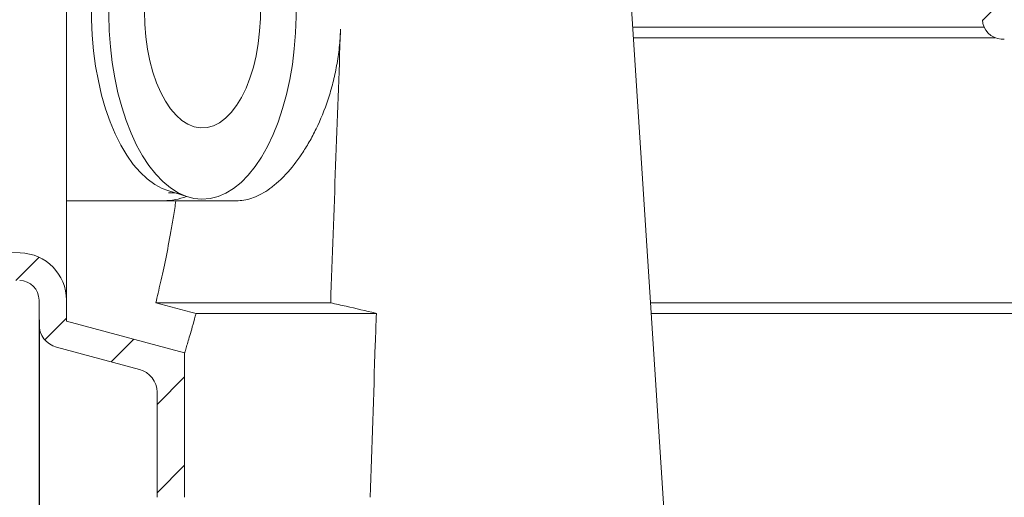
# Model space of a CAD drawing. Units: millimetres. Extents: x 272 to 1236, y 205 to 820.
# Drawn here: x 450 to 700, y 435 to 556 of the extents above; entities that cross this region are included whole.
import ezdxf

# ---------------------------------------------------------------- set-up
doc = ezdxf.new("R2010")
doc.units = ezdxf.units.MM
doc.header["$LTSCALE"] = 5
doc.linetypes.add('SLD-Durchgehend', pattern=[0])
doc.layers.add('MAßLINIE_MAßZEICHNUNGEN', color=7, linetype='SLD-Durchgehend')
doc.styles.add('SLDTEXTSTYLE0', font='Opinion Pro')
doc.dimstyles.new('SLDDIMSTYLE0', dxfattribs={"dimtxt": 26.458333, "dimasz": 17.5, "dimexe": 0, "dimexo": 0.0625, "dimgap": 6.614583, "dimtad": 0, "dimdec": 0, "dimrnd": 1e-09, "dimzin": 12, "dimdsep": 46, "dimtxsty": 'SLDTEXTSTYLE0', "dimsah": 1, "dimcen": 0.09, "dimadec": 0, "dimazin": 3, "dimtfac": 1, "dimtdec": 0, "dimtofl": 0, "dimtmove": 0, "dimatfit": 3, "dimfxl": 0, "dimfrac": 2, "dimtolj": 1, "dimtzin": 12, "dimarcsym": 0})
doc.dimstyles.new('SLDDIMSTYLE1', dxfattribs={"dimtxt": 26.458333, "dimasz": 17.5, "dimexe": 0, "dimexo": 0.0625, "dimgap": 6.614583, "dimtad": 0, "dimdec": 0, "dimrnd": 1e-09, "dimzin": 12, "dimdsep": 46, "dimtxsty": 'SLDTEXTSTYLE0', "dimsah": 1, "dimcen": 0.09, "dimadec": 0, "dimazin": 3, "dimtfac": 1, "dimtdec": 0, "dimtmove": 0, "dimatfit": 0, "dimfxl": 0, "dimfrac": 2, "dimtolj": 1, "dimtzin": 12, "dimarcsym": 0})

# ---------------------------------------------------------------- blocks, each defined once
blk = doc.blocks.new('SW_HATCH_0')
at = {"color": 0, "linetype": 'SLD-Durchgehend', "lineweight": 18}
for p, q in [((-261.9, 7.51), (-266.9, 2.51)), ((-506.65, -57.64), (-512.53, -63.52)), ((-499.68, -73.12), (-505.19, -78.63)), ((-482.59, -78.48), (-488.31, -84.19)), ((-469.68, -88.02), (-476.68, -95.02)), ((-469.68, -110.47), (-476.68, -117.47))]:
    blk.add_line(p, q, dxfattribs=at)
blk = doc.blocks.new('_D_1')
at = {"layer": 'MAßLINIE_MAßZEICHNUNGEN', "color": 7}
for p, q in [((370.12, 491.03), (302.51, 491.03)), ((307.51, 491.03), (307.51, 438.17)), ((307.51, 338.99), (307.51, 384.81)), ((517.03, 338.99), (302.51, 338.99))]:
    blk.add_line(p, q, dxfattribs=at)
for points in [[(307.51, 491.03), (300.01, 473.53), (315.01, 473.53)], [(307.51, 338.99), (315.01, 356.49), (300.01, 356.49)]]:
    blk.add_solid(points, dxfattribs=at)
at = {"layer": 'MAßLINIE_MAßZEICHNUNGEN', "color": 7, "insert": (292.18, 384.81), "char_height": 26.458, "attachment_point": 1, "rotation": 90, "style": 'SLDTEXTSTYLE0'}
blk.add_mtext('152', dxfattribs=at)
blk = doc.blocks.new('_D_2')
at = {"layer": 'MAßLINIE_MAßZEICHNUNGEN', "color": 7}
for p, q in [((375.12, 486.03), (375.12, 417.97)), ((455.12, 479.72), (455.12, 417.97)), ((375.12, 422.97), (345.12, 422.97)), ((455.12, 422.97), (485.12, 422.97))]:
    blk.add_line(p, q, dxfattribs=at)
for points in [[(375.12, 422.97), (357.62, 430.47), (357.62, 415.47)], [(455.12, 422.97), (472.62, 415.47), (472.62, 430.47)]]:
    blk.add_solid(points, dxfattribs=at)
at = {"layer": 'MAßLINIE_MAßZEICHNUNGEN', "color": 7, "insert": (397.01, 438.31), "char_height": 26.458, "attachment_point": 1, "style": 'SLDTEXTSTYLE0'}
blk.add_mtext('80', dxfattribs=at)
blk = doc.blocks.new('_D_3')
at = {"layer": 'MAßLINIE_MAßZEICHNUNGEN', "color": 7}
for p, q in [((1045.12, 548.27), (1045.12, 219.54)), ((375.12, 486.03), (375.12, 219.54)), ((375.12, 224.54), (680.87, 224.54)), ((1045.12, 224.54), (739.38, 224.54))]:
    blk.add_line(p, q, dxfattribs=at)
for points in [[(375.12, 224.54), (392.62, 217.04), (392.62, 232.04)], [(1045.12, 224.54), (1027.62, 232.04), (1027.62, 217.04)]]:
    blk.add_solid(points, dxfattribs=at)
at = {"layer": 'MAßLINIE_MAßZEICHNUNGEN', "color": 7, "insert": (680.87, 239.87), "char_height": 26.458, "attachment_point": 1, "style": 'SLDTEXTSTYLE0'}
blk.add_mtext('670', dxfattribs=at)
blk = doc.blocks.new('_D_4')
at = {"layer": 'MAßLINIE_MAßZEICHNUNGEN', "color": 7}
for p, q in [((1045.12, 548.27), (1045.12, 279.54)), ((455.12, 473.59), (455.12, 279.54)), ((455.12, 284.54), (700.53, 284.54)), ((1045.12, 284.54), (799.72, 284.54))]:
    blk.add_line(p, q, dxfattribs=at)
for points in [[(455.12, 284.54), (472.62, 277.04), (472.62, 292.04)], [(1045.12, 284.54), (1027.62, 292.04), (1027.62, 277.04)]]:
    blk.add_solid(points, dxfattribs=at)
at = {"layer": 'MAßLINIE_MAßZEICHNUNGEN', "color": 7, "char_height": 26.458, "attachment_point": 1, "style": 'SLDTEXTSTYLE0'}
for s, insert in [('%%c', (700.53, 298.48)), ('590', (738.42, 298.48))]:
    blk.add_mtext(s, dxfattribs=dict(at, insert=insert))

msp = doc.modelspace()

# ---------------------------------------------------------------- linework, layer by layer
at = {"color": 7, "linetype": 'SLD-Durchgehend', "lineweight": 18}
for p, q in [((462.12, 484.72), (462.12, 607.25)), ((615.76, 403.66), (603.27, 596.99)), ((695.32, 554.04), (606.04, 554.04)), ((698.15, 551.36), (606.21, 551.36)), ((700.44, 551.01), (699.67, 551.05)), ((487.9, 512.54), (492.97, 510.95)), ((487.99, 511.99), (489.66, 511.99)), ((489.91, 509.99), (462.12, 509.99)), ((489.91, 509.99), (505.73, 509.99)), ((375.12, 498.03), (450.33, 496.72)), ((455.12, 484.72), (455.12, 478.59)), ((462.12, 484.72), (462.12, 479.36)), ((529.25, 484.04), (484.79, 484.04)), ((729.63, 484.04), (610.56, 484.04)), ((540.85, 481.36), (495.02, 481.36)), ((540.62, 481.41), (540.85, 481.36)), ((730.57, 481.36), (610.74, 481.36)), ((492.12, 471.32), (462.12, 479.36)), ((480.68, 467.14), (459.57, 472.8)), ((492.12, 434.65), (492.12, 471.32)), ((485.12, 434.65), (485.12, 461.34))]:
    msp.add_line(p, q, dxfattribs=at)
at = {"color": 7, "linetype": 'SLD-Durchgehend', "lineweight": 18, "flags": 128}
for points in [[(478.87, 596.49), (477.47, 594.51), (475.93, 591.93), (474.51, 589.09), (473.22, 586.02), (472.07, 582.74), (471.06, 579.26), (470.21, 575.63), (469.52, 571.86), (469, 567.98), (468.65, 564.03), (468.48, 560.03), (468.48, 556.02), (468.65, 552.02), (469, 548.07), (469.51, 544.19), (470.2, 540.42), (471.04, 536.78), (472.05, 533.3), (473.19, 530.02), (474.48, 526.94), (475.9, 524.1), (477.44, 521.52), (479.08, 519.21), (480.82, 517.2), (482.63, 515.5), (484.52, 514.13), (486.46, 513.09), (487.9, 512.54)], [(482.65, 596.49), (482.43, 596.16), (480.84, 593.57), (479.37, 590.72), (478.02, 587.63), (476.82, 584.32), (475.76, 580.81), (474.86, 577.13), (474.11, 573.32), (473.54, 569.38), (473.13, 565.37), (472.9, 561.3), (472.85, 557.2), (472.97, 553.11), (473.27, 549.06), (473.74, 545.07), (474.38, 541.18), (475.18, 537.42), (476.15, 533.8), (477.26, 530.37), (478.52, 527.13), (479.91, 524.13), (481.43, 521.38), (483.06, 518.9), (484.79, 516.71), (486.61, 514.82), (488.5, 513.25), (490.46, 512.02), (492.45, 511.12), (494.48, 510.58), (496.53, 510.38), (498.58, 510.54), (500.61, 511.04), (502.61, 511.9), (504.57, 513.09), (506.47, 514.62), (508.3, 516.47), (510.04, 518.63), (511.68, 521.07), (513.21, 523.79), (514.62, 526.77), (515.9, 529.97), (517.03, 533.39), (518.01, 536.98), (518.84, 540.73), (519.5, 544.61), (519.99, 548.59), (520.3, 552.64), (520.45, 556.72), (520.41, 560.82), (520.2, 564.89), (519.82, 568.92), (519.26, 572.86), (518.54, 576.69), (517.65, 580.39), (516.61, 583.91), (516.59, 583.99)], [(501.1, 586.11), (499.52, 586.92), (497.91, 587.38), (496.29, 587.48), (494.67, 587.22), (493.07, 586.61), (491.52, 585.65), (490.03, 584.35), (488.62, 582.73), (487.31, 580.82), (486.11, 578.62), (485.04, 576.18), (484.11, 573.51), (483.33, 570.66), (482.71, 567.65), (482.27, 564.53), (482, 561.32), (481.9, 558.08), (481.98, 554.83), (482.25, 551.63), (482.68, 548.5), (483.29, 545.48), (484.06, 542.62), (484.98, 539.94), (486.05, 537.48), (487.24, 535.27), (488.54, 533.34), (489.95, 531.71), (491.43, 530.39), (492.98, 529.41), (494.58, 528.78), (496.2, 528.5), (497.82, 528.58), (499.43, 529.02), (501.01, 529.8), (502.53, 530.93), (503.98, 532.39), (505.35, 534.16), (506.61, 536.22), (507.74, 538.54), (508.74, 541.1), (509.6, 543.86), (510.3, 546.8), (510.83, 549.87), (511.19, 553.04), (511.38, 556.27), (511.38, 559.52), (511.21, 562.75), (510.86, 565.92), (510.33, 569), (509.64, 571.94), (508.8, 574.72), (507.8, 577.29), (506.67, 579.63), (505.42, 581.7), (504.07, 583.49), (502.62, 584.96), (501.1, 586.11)]]:
    msp.add_lwpolyline(points, dxfattribs=at)
at = {"color": 7, "linetype": 'SLD-Durchgehend', "lineweight": 18}
for centre, radius, start, end in [((450.12, 484.72), 12, 0, 89), ((450.12, 484.72), 5, 0, 89), ((461.12, 478.59), 6, 180, 255), ((479.12, 461.34), 6, 0, 75)]:
    msp.add_arc(centre, radius, start, end, dxfattribs=at)
for centre, major_axis, ratio, start_param, end_param in [((699.9, 556.04), (0.09, -5), 0.999656, 4.712389, 6.220398), ((755.12, -2441.73), (0, 5209.15), 0.052408, 0.958182, 0.974407), ((486.9, 555.99), (0, 46), 0.57735, 3.141593, 3.358353), ((755.12, -1674.32), (45.79, 5018.34), 0.051607, 1.127261, 1.12901)]:
    msp.add_ellipse(centre, major_axis=major_axis, ratio=ratio, start_param=start_param, end_param=end_param, dxfattribs=at)
for points, knots in [([(505.73, 509.99), (507.01, 509.99), (508.33, 510.26), (511.01, 511.29), (512.38, 512.05), (514.47, 513.58), (515.17, 514.14), (516.55, 515.39), (517.23, 516.06), (519.27, 518.26), (520.61, 519.95), (522.23, 522.36), (522.55, 522.85), (523.18, 523.87), (523.49, 524.38), (524.4, 525.97), (524.98, 527.08), (526.67, 530.54), (527.69, 533.03), (528.81, 536.42), (529.03, 537.12), (529.43, 538.51), (529.63, 539.22), (530.17, 541.36), (530.49, 542.82), (531.03, 545.8), (531.26, 547.32), (531.6, 550.43), (531.71, 552), (531.77, 553.58)], [0, 0, 0, 0, 0.125, 0.125, 0.25, 0.25, 0.3125, 0.3125, 0.375, 0.375, 0.5, 0.5, 0.53125, 0.53125, 0.5625, 0.5625, 0.625, 0.625, 0.75, 0.75, 0.78125, 0.78125, 0.8125, 0.8125, 0.875, 0.875, 0.9375, 0.9375, 1, 1, 1, 1]), ([(484.79, 484.04), (485.18, 485.61), (485.59, 487.33), (486.44, 491.07), (486.88, 493.08), (487.76, 497.41), (488.21, 499.72), (488.76, 502.81), (488.87, 503.44), (489.08, 504.71), (489.19, 505.35), (489.51, 507.3), (489.71, 508.63), (489.91, 509.99)], [0, 0, 0, 0, 0.25, 0.25, 0.5, 0.5, 0.75, 0.75, 0.8125, 0.8125, 0.875, 0.875, 1, 1, 1, 1]), ([(492.12, 471.32), (492.15, 471.4), (492.2, 471.56), (492.56, 472.74), (493.04, 474.34), (493.59, 476.22), (494.24, 478.51), (494.76, 480.41), (495.02, 481.36)], [0, 0, 0, 0, 0.2002885, 0.4028499, 0.5503288, 0.697809, 0.8489039, 1, 1, 1, 1])]:
    msp.add_open_spline(points, degree=3, knots=knots, dxfattribs=at)
for points in [[(495.02, 481.36), (491.61, 482.25), (488.2, 483.14), (484.79, 484.04)], [(529.25, 484.04), (530.56, 483.75), (531.87, 483.45), (533.17, 483.16)], [(533.17, 483.16), (535.68, 482.61), (538.17, 482.02), (540.62, 481.41)], [(540.58, 473.43), (540.15, 460.5), (539.72, 447.58), (539.29, 434.65)]]:
    msp.add_open_spline(points, degree=3, dxfattribs=at)

# ---------------------------------------------------------------- block references
msp.add_blockref('SW_HATCH_0', (961.8, 553.26), dxfattribs=at)

# ---------------------------------------------------------------- dimensions: what is measured, and where the dimension line sits
at = {"layer": 'MAßLINIE_MAßZEICHNUNGEN', "color": 7}
for base, p2, dimstyle, picture, middle in [((1045.12, 224.54), (1045.12, 553.27), 'SLDDIMSTYLE0', '_D_3', (710.12, 224.54)), ((455.12, 422.97), (455.12, 484.72), 'SLDDIMSTYLE1', '_D_2', (417.74, 422.97))]:
    dim = msp.add_linear_dim(base=base, p1=(375.12, 491.03), p2=p2, dimstyle=dimstyle, dxfattribs=at)
    dim.commit()
    dim.dimension.update_dxf_attribs({"geometry": picture, "text_midpoint": middle, "dimtype": 160})
dim = msp.add_linear_dim(base=(1045.12, 284.54), p1=(455.12, 478.59), p2=(1045.12, 553.27), text='%%c<>', dimstyle='SLDDIMSTYLE0', dxfattribs=at)
dim.commit()
dim.dimension.update_dxf_attribs({"geometry": '_D_4', "text_midpoint": (750.12, 284.54), "dimtype": 160})
dim = msp.add_linear_dim(base=(307.51, 338.99), p1=(375.12, 491.03), p2=(522.03, 338.99), angle=90, dimstyle='SLDDIMSTYLE0', dxfattribs=at)
dim.commit()
dim.dimension.update_dxf_attribs({"geometry": '_D_1', "text_midpoint": (307.51, 411.49), "dimtype": 160})

doc.saveas('drawing.dxf')
